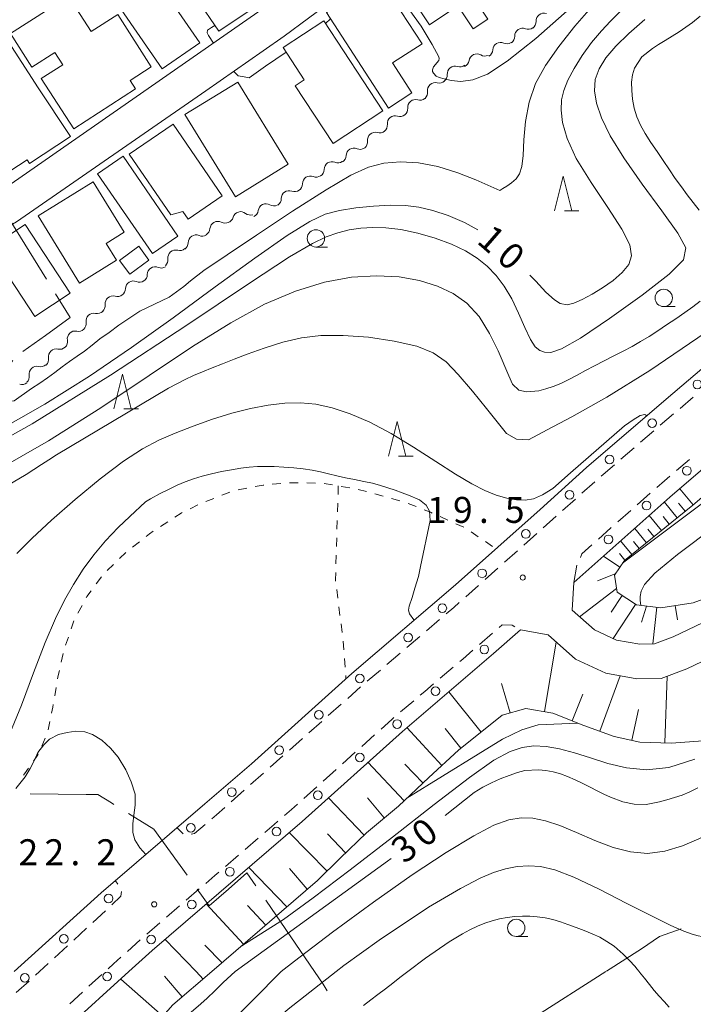
# Model space of a CAD drawing. Units: millimetres. Extents: x -74000 to -71999, y 37500 to 39000.
# Drawn here: x -72215 to -72117, y 38343 to 38485 of the extents above; entities that cross this region are included whole.
import ezdxf

# ---------------------------------------------------------------- set-up
doc = ezdxf.new("R2010")
doc.units = ezdxf.units.MM
for name, color, linetype, lineweight in [('110600_大字・町・丁目界', 7, 'Continuous', 20), ('210100_道路縁（街区線）', 7, 'Continuous', 15), ('221300_歩道', 7, 'Continuous', 9), ('223800_並木', 7, 'Continuous', 9), ('300100_普通建物', 7, 'Continuous', 15), ('510200_一条河川、細流', 7, 'Continuous', 15), ('610111_人工斜面(上)', 7, 'Continuous', 9), ('610199_人工斜面(中)', 7, 'Continuous', 9), ('630100_植生界', 7, 'Continuous', 9), ('633100_広葉樹林', 7, 'Continuous', 9), ('633200_針葉樹林', 7, 'Continuous', 9), ('710100_等高線（計曲線）', 7, 'Continuous', 20), ('710107_等高線（計曲線）（注記）', 7, 'Continuous', 0), ('710200_等高線（主曲線）', 7, 'Continuous', 9), ('731200_図化機測定による標高点', 7, 'Continuous', 20), ('731207_図化機測定による標高点（注記）', 7, 'Continuous', 20)]:
    doc.layers.add(name, color=color, linetype=linetype, lineweight=lineweight)
doc.styles.add('Style-WORKING', font='txt')

msp = doc.modelspace()

# ---------------------------------------------------------------- linework, layer by layer
at = {"layer": '110600_大字・町・丁目界'}
msp.add_line((-72129.87, 38347.6), (-72140.414, 38340.886), dxfattribs=at)
at = {"layer": '110600_大字・町・丁目界', "flags": 128}
for points in [[(-72210.73, 38447.644), (-72216.37, 38456.73), (-72217.322, 38458.264)], [(-72214.133, 38437.158), (-72210.88, 38439.49), (-72207.27, 38442.07), (-72209.411, 38445.52)], [(-72200.968, 38371.742), (-72201.32, 38371.96), (-72203.29, 38373.18), (-72204.98, 38373.2), (-72213.058, 38373.294)], [(-72190.385, 38361.513), (-72195.19, 38368.16), (-72198.843, 38370.425)], [(-72180.44, 38359.98), (-72181.73, 38361.86), (-72184.42, 38359.5), (-72187.18, 38357.08), (-72188.92, 38359.487)], [(-72171.97, 38347.6), (-72178.93, 38357.78), (-72179.025, 38357.919)], [(-72118.956, 38353.776), (-72122.08, 38352.68), (-72124.68, 38350.9), (-72129.776, 38347.66)], [(-72170.16, 38344.825), (-72170.72, 38345.78), (-72171.97, 38347.6)]]:
    msp.add_lwpolyline(points, dxfattribs=at)
at = {"layer": '210100_道路縁（街区線）', "flags": 128}
for points in [[(-72215.38, 38347.6), (-72202.79, 38358.97), (-72187.84, 38371.82), (-72181.08, 38377.63), (-72166.58, 38390.65), (-72151.57, 38403.49), (-72139.36, 38414.34), (-72132.63, 38420.41), (-72121.14, 38430.3), (-72114.7, 38435.8), (-72105.26, 38443.39), (-72097.76, 38449.27), (-72087.67, 38456.53), (-72076.58, 38464.13), (-72066.1, 38470.17), (-72053.25, 38477.27), (-72040.94, 38483.5), (-72057.33, 38520.24), (-72047.31, 38525.13), (-72030.67, 38532.91), (-72016.76, 38539.76), (-72000.43, 38549.57), (-72000, 38549.85)], [(-72280.93, 38422.64), (-72246.48, 38443.35), (-72216.91, 38460.64), (-72180.15, 38486.21), (-72151.74, 38507.24), (-72165.25, 38526.6), (-72179.07, 38519.17), (-72189.23, 38512.94), (-72193.98, 38510.07), (-72204.59, 38502.67), (-72217.82, 38493.44)], [(-72162.3, 38493.17), (-72176.34, 38482.75), (-72179.38, 38480.63), (-72187.7, 38474.85), (-72215.03, 38455.93), (-72227.09, 38448.93), (-72249.1, 38435.94), (-72259.98, 38429.4), (-72271.63, 38422.4), (-72279.81, 38417.48)], [(-72046.59, 38468.2), (-72048.06, 38467.46), (-72060.64, 38460.5), (-72070.66, 38454.73), (-72081.29, 38447.45), (-72091.1, 38440.4), (-72098.36, 38434.7), (-72107.62, 38427.25), (-72120.59, 38416.13), (-72134.48, 38403.83), (-72134.72, 38399.83)], [(-72134.72, 38399.83), (-72131.48, 38396.97), (-72128.31, 38395.5), (-72124.96, 38394.88), (-72122.8, 38394.93), (-72120.11, 38395.94), (-72090.05, 38410.3), (-72087.94, 38411.37), (-72085.56, 38412.59), (-72085.56, 38412.59), (-72081.34, 38414.74), (-72078.13, 38416.38), (-72072.46, 38419.66), (-72067.57, 38422.72), (-72061.86, 38426.75), (-72058.04, 38429.78), (-72050.35, 38436.38), (-72046.44, 38440.09), (-72039.84, 38446.14), (-72034.01, 38451.49), (-72030.07, 38455.15), (-72029.24, 38455.7)], [(-72198.81, 38347.6), (-72195.45, 38350.64), (-72173.76, 38369.29), (-72159.27, 38382.29), (-72146.08, 38393.55), (-72142.19, 38396.97), (-72138.21, 38396.24), (-72134.25, 38392.73), (-72129.84, 38390.7), (-72125.36, 38389.87), (-72121.85, 38389.95), (-72118.16, 38391.33), (-72087.73, 38405.86), (-72080.28, 38410.34), (-72077.76, 38411.86)], [(-72247.74, 38299.35), (-72232.93, 38311.06), (-72224.26, 38318.85), (-72207.92, 38339.33), (-72198.81, 38347.6)]]:
    msp.add_lwpolyline(points, dxfattribs=at)
at = {"layer": '221300_歩道'}
for p, q in [((-72117.236, 38430.591), (-72119.133, 38428.963)), ((-72120.082, 38428.149), (-72121.979, 38426.521)), ((-72122.927, 38425.706), (-72124.825, 38424.078)), ((-72125.773, 38423.264), (-72127.67, 38421.636)), ((-72119.66, 38419.967), (-72117.763, 38421.595)), ((-72131.445, 38418.357), (-72133.312, 38416.695)), ((-72134.246, 38415.864), (-72136.113, 38414.201)), ((-72125.321, 38415.047), (-72123.438, 38416.692)), ((-72128.144, 38412.579), (-72126.262, 38414.224)), ((-72137.047, 38413.37), (-72138.914, 38411.708)), ((-72139.847, 38410.877), (-72141.715, 38409.214)), ((-72142.648, 38408.383), (-72144.516, 38406.721)), ((-72145.449, 38405.89), (-72147.316, 38404.227)), ((-72134.48, 38403.83), (-72134.044, 38406.292)), ((-72148.25, 38403.396), (-72150.117, 38401.734)), ((-72153.89, 38398.452), (-72155.792, 38396.83)), ((-72156.743, 38396.019), (-72158.646, 38394.397)), ((-72148.126, 38394.848), (-72146.236, 38396.484)), ((-72159.597, 38393.586), (-72161.499, 38391.964)), ((-72153.819, 38389.964), (-72151.916, 38391.586)), ((-72162.45, 38391.153), (-72164.353, 38389.531)), ((-72165.3, 38388.716), (-72167.171, 38387.058)), ((-72168.107, 38386.229), (-72169.978, 38384.571)), ((-72159.529, 38385.103), (-72157.625, 38386.723)), ((-72170.914, 38383.742), (-72172.785, 38382.084)), ((-72165.139, 38380.125), (-72163.279, 38381.795)), ((-72173.72, 38381.255), (-72175.592, 38379.597)), ((-72176.527, 38378.768), (-72178.398, 38377.111)), ((-72167.929, 38377.62), (-72166.069, 38379.29)), ((-72179.334, 38376.282), (-72181.205, 38374.624)), ((-72170.72, 38375.115), (-72168.859, 38376.785)), ((-72182.141, 38373.795), (-72184.012, 38372.137)), ((-72173.51, 38372.609), (-72171.65, 38374.279)), ((-72190.966, 38367.491), (-72191.83, 38368.39)), ((-72182.007, 38365.237), (-72180.111, 38366.866)), ((-72184.852, 38362.793), (-72182.955, 38364.422)), ((-72200.419, 38360.247), (-72200.76, 38360.72)), ((-72204.023, 38354.698), (-72202.186, 38356.394)), ((-72193.379, 38355.456), (-72191.483, 38357.085)), ((-72196.223, 38353.012), (-72194.327, 38354.641)), ((-72206.778, 38352.154), (-72204.942, 38353.85)), ((-72199.022, 38350.516), (-72197.167, 38352.192)), ((-72209.533, 38349.61), (-72207.697, 38351.306)), ((-72215.085, 38344.567), (-72213.225, 38346.238)), ((-72204.58, 38345.48), (-72202.731, 38347.162)), ((-72207.353, 38342.955), (-72205.504, 38344.638))]:
    msp.add_line(p, q, dxfattribs=at)
at = {"layer": '221300_歩道', "flags": 128}
for points in [[(-72128.619, 38420.822), (-72130.24, 38419.43), (-72130.511, 38419.188)], [(-72122.497, 38417.515), (-72121.37, 38418.5), (-72120.609, 38419.153)], [(-72130.941, 38410.081), (-72129.15, 38411.7), (-72129.085, 38411.756)], [(-72133.542, 38407.434), (-72133.31, 38407.94), (-72131.868, 38409.243)], [(-72151.051, 38400.903), (-72151.84, 38400.2), (-72152.938, 38399.263)], [(-72145.291, 38397.302), (-72144.82, 38397.71), (-72143.42, 38397.62), (-72143.001, 38397.399)], [(-72150.964, 38392.397), (-72150.55, 38392.75), (-72149.072, 38394.03)], [(-72156.673, 38387.533), (-72156.03, 38388.08), (-72154.77, 38389.154)], [(-72162.349, 38382.63), (-72160.79, 38384.03), (-72160.481, 38384.293)], [(-72176.319, 38370.126), (-72175.28, 38371.02), (-72174.44, 38371.774)], [(-72184.947, 38371.308), (-72186.13, 38370.26), (-72186.828, 38369.661)], [(-72187.777, 38368.847), (-72189.3, 38367.54), (-72189.789, 38367.476)], [(-72179.163, 38367.681), (-72177.79, 38368.86), (-72177.267, 38369.31)], [(-72187.694, 38360.348), (-72186.38, 38361.48), (-72185.8, 38361.979)], [(-72201.268, 38357.242), (-72199.98, 38358.5), (-72199.869, 38359.19)], [(-72190.535, 38357.9), (-72190.5, 38357.93), (-72188.641, 38359.532)], [(-72212.296, 38347.074), (-72211.71, 38347.6), (-72210.452, 38348.762)], [(-72201.805, 38348.002), (-72201.02, 38348.71), (-72199.949, 38349.678)]]:
    msp.add_lwpolyline(points, dxfattribs=at)
at = {"layer": '223800_並木'}
for centre in [(-72116.63, 38432.43), (-72123.17, 38426.82), (-72129.31, 38421.58), (-72118.13, 38419.96), (-72135.09, 38416.48), (-72123.96, 38414.91), (-72141.42, 38410.82), (-72129.49, 38410.04), (-72147.75, 38405.13), (-72153.49, 38400.1), (-72158.45, 38395.87), (-72147.42, 38394.15), (-72165.43, 38389.95), (-72154.47, 38388.1), (-72171.35, 38384.69), (-72160.03, 38383.36), (-72177.06, 38379.59), (-72165.42, 38378.53), (-72183.94, 38373.54), (-72171.49, 38373.07), (-72189.85, 38368.38), (-72177.46, 38367.82), (-72184.19, 38362.03), (-72201.73, 38358.17), (-72189.72, 38357.28), (-72208.22, 38352.34), (-72195.58, 38352.25), (-72213.84, 38346.71), (-72201.95, 38346.9)]:
    msp.add_circle(centre, 0.625, dxfattribs=at)
at = {"layer": '300100_普通建物', "flags": 128}
for points in [[(-72180.82, 38486.79), (-72185.81, 38483.46), (-72189.01, 38488.24), (-72186.79, 38489.72), (-72187.61, 38490.94), (-72191.56, 38488.3), (-72196.67, 38495.96), (-72189.93, 38500.45), (-72180.82, 38486.79)], [(-72156.6, 38495.17), (-72153.83, 38497.01), (-72154.55, 38498.09), (-72151.81, 38499.91), (-72144.29, 38488.6), (-72147.7, 38486.34), (-72146.92, 38485.17), (-72149.02, 38483.77), (-72156.6, 38495.17)], [(-72203.17, 38491.32), (-72197.73, 38495.08), (-72188.54, 38481.78), (-72193.98, 38478.02), (-72203.17, 38491.32)], [(-72160.72, 38492.43), (-72156.6, 38495.17), (-72151.23, 38487.1), (-72155.35, 38484.36), (-72160.72, 38492.43)], [(-72211.46, 38476.63), (-72208.37, 38478.61), (-72209.51, 38480.39), (-72212.81, 38478.26), (-72215.93, 38483.11), (-72207.54, 38488.51), (-72204.25, 38483.38), (-72200.42, 38485.85), (-72195.57, 38478.31), (-72198.63, 38476.34), (-72197.83, 38475.1), (-72206.77, 38469.35), (-72211.46, 38476.63)], [(-72170.23, 38486.15), (-72165.59, 38489.16), (-72164.46, 38487.43), (-72161.45, 38489.39), (-72156.41, 38481.63), (-72160.68, 38478.86), (-72157.88, 38474.55), (-72161.26, 38472.35), (-72170.23, 38486.15)], [(-72174.77, 38475.56), (-72173.45, 38476.42), (-72176.5, 38481.08), (-72170.61, 38484.94), (-72162.08, 38471.94), (-72169.29, 38467.21), (-72174.77, 38475.56)], [(-72225.73, 38475.65), (-72216.19, 38481.89), (-72212.35, 38475.92), (-72212.01, 38475.39), (-72207.25, 38468.21), (-72213.18, 38464.33), (-72213.53, 38464.87), (-72217.14, 38462.52), (-72225.73, 38475.65)], [(-72190.71, 38471.39), (-72183.06, 38476.09), (-72175.76, 38464.22), (-72183.41, 38459.52), (-72190.71, 38471.39)], [(-72198.74, 38465.69), (-72192.4, 38470.01), (-72185.33, 38459.64), (-72190.24, 38456.29), (-72191, 38457.41), (-72192.76, 38456.9), (-72198.74, 38465.69)], [(-72203.33, 38462.85), (-72199.64, 38465.38), (-72191.72, 38453.85), (-72195.41, 38451.31), (-72203.33, 38462.85)], [(-72211.93, 38456.78), (-72203.98, 38461.7), (-72199.47, 38454.41), (-72202.09, 38452.79), (-72200.59, 38450.37), (-72205.92, 38447.07), (-72211.93, 38456.78)], [(-72218.95, 38452.16), (-72213.82, 38455.53), (-72207.3, 38445.58), (-72212.42, 38442.21), (-72218.95, 38452.16)], [(-72197.37, 38452.37), (-72195.9, 38450.38), (-72198.67, 38448.33), (-72200.14, 38450.31), (-72197.37, 38452.37)]]:
    msp.add_lwpolyline(points, dxfattribs=at)
at = {"layer": '510200_一条河川、細流'}
for centre, start, end in [((-72138.816406, 38484.921825), 70.712545, 182.951762), ((-72141.896436, 38482.73957), 68.396992, 180.636209), ((-72145.082507, 38480.704553), 65.527021, 177.766238), ((-72148.516986, 38479.037113), 59.179032, 171.418249), ((-72151.65481, 38477.258535), 71.879124, 184.118341), ((-72154.508135, 38474.89305), 75.667576, 187.906793), ((-72157.378085, 38472.440051), 73.281052, 185.520269), ((-72160.309882, 38470.08691), 72.423556, 184.662772), ((-72163.18899, 38467.708314), 73.808259, 186.047475), ((-72166.282433, 38465.442021), 65.869925, 178.109142), ((-72169.449889, 38463.463236), 67.256636, 179.495852), ((-72172.57425, 38461.402025), 67.890187, 180.129403), ((-72175.655741, 38459.287288), 69.025937, 181.265154), ((-72178.988987, 38457.380927), 59.75145, 171.990667), ((-72182.638222, 38456.249688), 51.508411, 163.747628), ((-72185.954647, 38454.845607), 63.267598, 175.506815), ((-72189.096108, 38452.8878), 67.454827, 179.694044), ((-72192.036134, 38450.702085), 75.210866, 187.450083), ((-72195.007456, 38448.280373), 66.958239, 179.197456), ((-72198.158025, 38446.239649), 66.615618, 178.854835), ((-72201.1123, 38444.072475), 73.782992, 186.022209), ((-72203.87148, 38441.585224), 76.881145, 189.120362), ((-72206.57815, 38439.003291), 77.725391, 189.964608), ((-72209.300902, 38436.418336), 77.325773, 189.56499), ((-72212.096157, 38433.904735), 76.474421, 188.713638)]:
    msp.add_arc(centre, 1.129844, start, end, dxfattribs=at)
at = {"layer": '510200_一条河川、細流', "extrusion": (0, 0, -1)}
for centre, start, end in [((72141.06424, 38484.83842), 235.483399, 291.65376), ((72141.071172, 38484.80456), 176.997485, 233.167847), ((72144.154098, 38482.713501), 179.313038, 235.483399), ((72144.146267, 38482.759102), 238.35337, 294.523731), ((72147.359321, 38480.975549), 244.701359, 300.87172), ((72147.338643, 38480.791556), 182.183009, 238.35337), ((72150.95163, 38479.404054), 232.001268, 288.171629), ((72150.749669, 38479.373037), 188.530998, 244.701359), ((72153.906721, 38477.095389), 175.830906, 232.001268), ((72153.948251, 38477.080342), 228.212816, 284.383177), ((72156.744345, 38474.581471), 172.042454, 228.212816), ((72156.727607, 38474.602133), 230.599339, 286.7697), ((72159.62712, 38472.239015), 231.456836, 287.627197), ((72159.62533, 38472.22186), 174.428978, 230.599339), ((72162.560141, 38469.902374), 175.286475, 231.456836), ((72162.558433, 38469.876289), 230.072133, 286.242494), ((72165.434132, 38467.469454), 173.901772, 230.072133), ((72168.539049, 38465.51552), 181.840105, 238.010466), ((72165.358505, 38467.502137), 238.010466, 294.180827), ((72168.576088, 38465.545108), 236.623756, 292.794117), ((72171.723522, 38463.493431), 235.990205, 292.160566), ((72171.707623, 38463.482103), 180.453395, 236.623756), ((72174.832054, 38461.395926), 179.819844, 235.990205), ((72174.846635, 38461.395146), 234.854455, 291.024816), ((72177.850746, 38459.330831), 244.128942, 300.299303), ((72177.912981, 38459.236438), 178.684093, 234.854455), ((72181.232178, 38458.016255), 252.371981, 308.542342), ((72181.224915, 38457.694528), 187.958581, 244.128942), ((72184.938136, 38456.861648), 240.612794, 296.783155), ((72184.806089, 38456.88062), 196.20162, 252.371981), ((72188.229514, 38454.972681), 236.425565, 292.595926), ((72188.205599, 38455.021489), 184.442432, 240.612794), ((72191.353894, 38452.898857), 180.255203, 236.425565), ((72191.458833, 38452.884845), 228.669526, 284.839887), ((72194.274757, 38450.40834), 172.499165, 228.669526), ((72197.265061, 38448.310999), 180.751791, 236.922153), ((72194.122824, 38450.357666), 236.922153, 293.092514), ((72197.260987, 38448.311615), 237.264774, 293.435135), ((72200.415406, 38446.283774), 181.094413, 237.264774), ((72200.480787, 38446.240172), 230.0974, 286.267761), ((72203.358047, 38443.783883), 226.999246, 283.169607), ((72203.357547, 38443.834605), 173.927039, 230.0974), ((72206.10059, 38441.226353), 170.828885, 226.999246), ((72206.097169, 38441.209277), 226.155, 282.325361), ((72208.80173, 38438.611615), 169.984639, 226.155), ((72208.804546, 38438.620914), 226.554619, 282.72498), ((72211.52716, 38436.042178), 170.384258, 226.554619), ((72211.56713, 38436.099695), 227.405971, 283.576332), ((72214.327759, 38433.561698), 171.235609, 227.405971), ((72214.218904, 38433.527536), 233.047603, 289.217964)]:
    msp.add_arc(centre, 1.127969, start, end, dxfattribs=at)
at = {"layer": '610111_人工斜面(上)', "flags": 128}
for points in [[(-72088.63, 38413.04), (-72091.95, 38411.6), (-72109.04, 38403.84), (-72117.25, 38400.88), (-72121.93, 38400.17), (-72125.44, 38400.56), (-72128.23, 38402.39), (-72128.6, 38404.89), (-72127.16, 38407), (-72117.3, 38414.98), (-72100.38, 38429.36), (-72088.63, 38439.61), (-72084.43, 38442.7), (-72071.52, 38451.56), (-72063.53, 38456.24), (-72053.31, 38462.54), (-72045.92, 38466.86), (-72046.59, 38468.2)], [(-72115.84, 38380.92), (-72120.38, 38380.61), (-72124.96, 38380.76), (-72128.65, 38381.55), (-72133.05, 38383.16), (-72137.51, 38384.95), (-72141.42, 38385.61), (-72144.83, 38384.64), (-72151.17, 38379.58), (-72155.45, 38375.66), (-72159.84, 38371.52), (-72164.44, 38367.65), (-72168.28, 38363.97), (-72171.56, 38360.74), (-72186.8, 38347.6)], [(-72186.8, 38347.6), (-72192.44, 38342.81), (-72202.98, 38330.84), (-72209.69, 38319.72), (-72217.31, 38310.39), (-72225.93, 38301.61), (-72232.81, 38296.55), (-72235.16, 38294.12), (-72237.28, 38289.63), (-72238.7, 38285.48), (-72239.03, 38279.5), (-72238.9, 38272.67), (-72238.09, 38265.52), (-72236.63, 38255.55), (-72235.93, 38248.32), (-72235.03, 38241.47), (-72233.8, 38231.99), (-72233.02, 38222.94), (-72233.54, 38211.13), (-72235.37, 38201.12)]]:
    msp.add_lwpolyline(points, dxfattribs=at)
at = {"layer": '610199_人工斜面(中)', "flags": 128}
for points in [[(-72117.22, 38415.05), (-72119.18, 38417.35)], [(-72119.56, 38413.15), (-72121.4, 38415.42)], [(-72118.39, 38414.1), (-72119.33, 38415.26)], [(-72121.83, 38411.31), (-72123.58, 38413.48)], [(-72120.7, 38412.23), (-72121.59, 38413.34)], [(-72124, 38409.56), (-72125.67, 38411.63)], [(-72122.91, 38410.44), (-72123.77, 38411.5)], [(-72126.12, 38407.84), (-72127.72, 38409.82)], [(-72125.03, 38408.72), (-72125.85, 38409.73)], [(-72127.84, 38406), (-72130.2, 38407.62)], [(-72127.11, 38407.04), (-72127.89, 38408.01)], [(-72128.5, 38405.04), (-72131.08, 38404.04)], [(-72128.31, 38402.93), (-72133.64, 38398.87)], [(-72127.51, 38401.92), (-72129.08, 38399.54)], [(-72125.57, 38400.65), (-72128.79, 38395.72)], [(-72123.99, 38400.4), (-72124.71, 38398.07)], [(-72122.48, 38400.23), (-72123.07, 38394.93)], [(-72119.84, 38400.49), (-72119.52, 38398.43)], [(-72138.74, 38385.16), (-72137.03, 38395.2)], [(-72130.72, 38382.31), (-72127.79, 38390.32)], [(-72121.31, 38380.64), (-72120.99, 38390.27)], [(-72143.7, 38384.96), (-72144.92, 38389.22)], [(-72147.89, 38382.19), (-72152.55, 38388.03)], [(-72134.71, 38383.82), (-72133.16, 38387.67)], [(-72126.1, 38381.01), (-72125.15, 38385.45)], [(-72153.58, 38377.37), (-72158.6, 38382.87)], [(-72150.81, 38379.86), (-72153.1, 38382.73)], [(-72159.03, 38372.29), (-72164.25, 38377.83)], [(-72156.32, 38374.85), (-72158.9, 38377.58)], [(-72164.78, 38367.32), (-72169.95, 38372.71)], [(-72161.89, 38369.79), (-72164.33, 38372.68)], [(-72170.15, 38362.13), (-72175.62, 38367.69)], [(-72167.48, 38364.74), (-72170.1, 38367.48)], [(-72175.96, 38356.94), (-72181.48, 38362.66)], [(-72173.02, 38359.5), (-72175.58, 38362.51)], [(-72182.23, 38351.54), (-72187.62, 38357.37)], [(-72179.02, 38354.31), (-72181.65, 38357.15)], [(-72189.1, 38347.6), (-72193.57, 38352.26)], [(-72185.34, 38348.86), (-72187.82, 38351.4)], [(-72188.07, 38346.52), (-72189.1, 38347.6)], [(-72193.9, 38341.15), (-72199.99, 38346.52)], [(-72191.09, 38343.95), (-72193.65, 38346.95)]]:
    msp.add_lwpolyline(points, dxfattribs=at)
at = {"layer": '630100_植生界'}
for p, q in [((-72181.771, 38417.431), (-72182.999, 38417.198)), ((-72176.823, 38418.108), (-72178.068, 38417.998)), ((-72174.328, 38418.196), (-72175.578, 38418.209)), ((-72171.828, 38418.17), (-72173.078, 38418.183)), ((-72169.349, 38417.899), (-72170.582, 38418.104)), ((-72168.53, 38417.76), (-72168.568, 38416.511)), ((-72166.883, 38417.49), (-72168.116, 38417.695)), ((-72164.447, 38416.931), (-72165.662, 38417.224)), ((-72186.53, 38415.957), (-72187.697, 38415.511)), ((-72184.195, 38416.851), (-72185.362, 38416.404)), ((-72162.029, 38416.298), (-72163.233, 38416.636)), ((-72159.622, 38415.624), (-72160.825, 38415.961)), ((-72188.843, 38415.014), (-72189.965, 38414.464)), ((-72168.606, 38415.261), (-72168.643, 38414.012)), ((-72157.272, 38414.778), (-72158.434, 38415.24)), ((-72168.681, 38412.762), (-72168.719, 38411.513)), ((-72152.677, 38412.811), (-72153.816, 38413.326)), ((-72193.192, 38412.566), (-72194.238, 38411.883)), ((-72150.399, 38411.782), (-72151.538, 38412.296)), ((-72168.757, 38410.263), (-72168.794, 38409.014)), ((-72148.312, 38410.409), (-72149.348, 38411.108)), ((-72197.283, 38409.699), (-72198.265, 38408.927)), ((-72146.24, 38409.01), (-72147.276, 38409.709)), ((-72199.247, 38408.153), (-72200.149, 38407.288)), ((-72168.832, 38407.765), (-72168.87, 38406.515)), ((-72201.051, 38406.423), (-72201.953, 38405.557)), ((-72202.778, 38404.624), (-72203.516, 38403.616)), ((-72168.76, 38402.778), (-72168.603, 38401.537)), ((-72205.579, 38400.492), (-72206.188, 38399.4)), ((-72168.447, 38400.297), (-72168.29, 38399.057)), ((-72206.76, 38398.292), (-72207.157, 38397.107)), ((-72168.133, 38397.817), (-72167.976, 38396.577)), ((-72207.555, 38395.922), (-72207.953, 38394.737)), ((-72167.824, 38395.336), (-72167.731, 38394.09)), ((-72208.309, 38393.54), (-72208.581, 38392.32)), ((-72167.639, 38392.843), (-72167.546, 38391.597)), ((-72167.453, 38390.35), (-72167.42, 38389.9)), ((-72209.317, 38388.644), (-72209.531, 38387.413)), ((-72210.24, 38383.731), (-72210.493, 38382.507)), ((-72210.892, 38381.329), (-72211.396, 38380.186))]:
    msp.add_line(p, q, dxfattribs=at)
at = {"layer": '630100_植生界', "flags": 128}
for points in [[(-72179.313, 38417.888), (-72179.4, 38417.88), (-72180.543, 38417.664)], [(-72154.955, 38413.84), (-72155.22, 38413.96), (-72156.111, 38414.315)], [(-72191.088, 38413.915), (-72191.24, 38413.84), (-72192.145, 38413.249)], [(-72195.285, 38411.199), (-72195.82, 38410.85), (-72196.3, 38410.472)], [(-72168.908, 38405.266), (-72168.94, 38404.2), (-72168.917, 38404.018)], [(-72204.255, 38402.607), (-72204.86, 38401.78), (-72204.97, 38401.583)], [(-72208.853, 38391.1), (-72209.02, 38390.35), (-72209.103, 38389.876)], [(-72209.745, 38386.181), (-72209.81, 38385.81), (-72209.987, 38384.955)], [(-72211.901, 38379.042), (-72211.95, 38378.93), (-72212.599, 38378.008)], [(-72213.319, 38376.986), (-72213.9, 38376.16), (-72214.052, 38375.974)]]:
    msp.add_lwpolyline(points, dxfattribs=at)
at = {"layer": '633100_広葉樹林'}
for p, q in [((-72171.77, 38452.27), (-72170.103, 38452.27)), ((-72121.49, 38443.66), (-72119.823, 38443.66)), ((-72142.8, 38352.67), (-72141.133, 38352.67))]:
    msp.add_line(p, q, dxfattribs=at)
for centre in [(-72171.77, 38453.52), (-72121.49, 38444.91), (-72142.8, 38353.92)]:
    msp.add_circle(centre, 1.249875, dxfattribs=at)
at = {"layer": '633200_針葉樹林'}
for p, q in [((-72135.822, 38457.52), (-72133.738, 38457.52)), ((-72199.512, 38428.91), (-72197.428, 38428.91)), ((-72159.812, 38422.08), (-72157.728, 38422.08))]:
    msp.add_line(p, q, dxfattribs=at)
at = {"layer": '633200_針葉樹林', "flags": 128}
for points in [[(-72137.28, 38457.52), (-72136.03, 38462.52), (-72134.78, 38457.52)], [(-72200.97, 38428.91), (-72199.72, 38433.91), (-72198.47, 38428.91)], [(-72161.27, 38422.08), (-72160.02, 38427.08), (-72158.77, 38422.08)]]:
    msp.add_lwpolyline(points, dxfattribs=at)
at = {"layer": '710100_等高線（計曲線）', "flags": 128}
for points in [[(-72140.84, 38448.22), (-72139.99, 38447.32), (-72138.51, 38445.77), (-72137.29, 38444.63), (-72136.48, 38444.12), (-72135.47, 38443.91), (-72134.5, 38444.16), (-72133.27, 38444.69), (-72131.85, 38445.44), (-72130.32, 38446.36), (-72128.82, 38447.43), (-72127.51, 38448.57), (-72126.55, 38449.76), (-72126.13, 38451), (-72126.41, 38452.59), (-72127.55, 38454.85), (-72129.59, 38458), (-72132, 38461.61), (-72134.13, 38465.08), (-72135.46, 38467.96), (-72136.1, 38470.25), (-72136.29, 38472.06), (-72136.25, 38473.55), (-72135.95, 38474.9), (-72135.37, 38476.35), (-72134.45, 38478.07), (-72133.27, 38479.94), (-72131.92, 38481.8), (-72130.5, 38483.48), (-72129.2, 38484.88), (-72127.44, 38486.63)], [(-72217.93, 38425.61), (-72210.93, 38429.58), (-72204.48, 38433.61), (-72198.42, 38437.75), (-72192.42, 38442.05), (-72186.31, 38446.5), (-72180.58, 38450.64), (-72175.9, 38453.93), (-72172.67, 38455.96), (-72170.41, 38457.02), (-72168.38, 38457.56), (-72166.01, 38457.93), (-72163.44, 38458.18), (-72160.98, 38458.3), (-72158.84, 38458.26), (-72156.88, 38458.02), (-72154.87, 38457.56), (-72152.65, 38456.84), (-72150.29, 38455.83), (-72148.35, 38454.74)], [(-72084.87, 38442.38), (-72085, 38441.71), (-72085.17, 38440.85), (-72085.42, 38439.76), (-72085.73, 38438.66), (-72086.24, 38437.62), (-72087.56, 38436.21), (-72090.48, 38433.85), (-72095.46, 38430.16), (-72101.85, 38425.54), (-72108.69, 38420.58), (-72115.11, 38415.86), (-72120.53, 38411.8), (-72127.45, 38406.58)], [(-72196.41, 38415.44), (-72195.69, 38415.87), (-72194.29, 38416.64), (-72193, 38417.31), (-72191.8, 38417.88), (-72190.65, 38418.35), (-72189.47, 38418.78), (-72188.23, 38419.15), (-72186.87, 38419.5), (-72185.4, 38419.82), (-72183.97, 38420.08), (-72182.63, 38420.31), (-72181.4, 38420.47), (-72180.23, 38420.55), (-72179.04, 38420.58), (-72177.79, 38420.56), (-72176.41, 38420.48), (-72174.98, 38420.36), (-72173.59, 38420.21), (-72172.31, 38420.03), (-72171.1, 38419.79), (-72169.94, 38419.51), (-72168.75, 38419.21), (-72167.51, 38418.94), (-72166.19, 38418.68), (-72164.86, 38418.42), (-72163.59, 38418.14), (-72162.43, 38417.83), (-72161.36, 38417.49), (-72160.32, 38417.14), (-72159.3, 38416.78), (-72158.36, 38416.42), (-72156.79, 38415.75), (-72155.85, 38414.98), (-72155.36, 38414.1), (-72155.25, 38412.76), (-72156.63, 38406.13), (-72156.92, 38404.69), (-72157.47, 38403.01), (-72157.85, 38401.62), (-72158.28, 38400.37), (-72158.4, 38399.79), (-72158.22, 38399.29), (-72157.61, 38398.43), (-72157.53, 38398.4)], [(-72216, 38381.98), (-72214.35, 38386.09), (-72212.58, 38390.77), (-72210.89, 38395.16), (-72209.43, 38398.61), (-72208.12, 38401.27), (-72206.81, 38403.54), (-72205.4, 38405.71), (-72203.85, 38407.82), (-72202.16, 38409.85), (-72200.36, 38411.74), (-72198.69, 38413.36), (-72196.41, 38415.44)], [(-72153.09, 38370.15), (-72148.9, 38373.48), (-72147.64, 38374.22), (-72146.37, 38374.88), (-72145.11, 38375.44), (-72143.83, 38375.95), (-72142.62, 38376.38), (-72141.56, 38376.64), (-72139.59, 38376.73), (-72138.52, 38376.64), (-72137.45, 38376.45), (-72136.43, 38376.18), (-72135.38, 38375.8), (-72134.28, 38375.31), (-72133.16, 38374.78), (-72132.1, 38374.24), (-72131.11, 38373.72), (-72130.15, 38373.25), (-72129.18, 38372.79), (-72127.39, 38372.1), (-72125.78, 38371.77), (-72124.04, 38371.73), (-72122.08, 38372.14), (-72121.04, 38372.41), (-72119.94, 38372.73), (-72118.83, 38373.1), (-72117.72, 38373.58), (-72116.58, 38374.14)], [(-72161.4, 38363.53), (-72183.44, 38347.6)], [(-72161.4, 38363.53), (-72160.89, 38363.94)], [(-72183.44, 38347.6), (-72184.01, 38347.09), (-72185.17, 38346.01), (-72186.31, 38344.88), (-72187.52, 38343.71), (-72188.78, 38342.61), (-72190.09, 38341.5), (-72191.36, 38340.41), (-72192.63, 38339.28), (-72193.84, 38338.03), (-72194.99, 38336.8), (-72196.15, 38335.54), (-72197.34, 38334.25), (-72198.59, 38333), (-72199.86, 38331.78), (-72201.04, 38330.62), (-72202.26, 38329.47), (-72203.43, 38328.22), (-72204.57, 38326.89), (-72205.67, 38325.54), (-72206.78, 38324.2), (-72207.38, 38323.53)]]:
    msp.add_lwpolyline(points, dxfattribs=at)
at = {"layer": '710200_等高線（主曲線）', "flags": 128}
for points in [[(-72165.16, 38488.51), (-72163.72, 38489.56), (-72162.72, 38490.3), (-72161.74, 38490.64), (-72161.36, 38490.68), (-72160.82, 38490.38), (-72159.84, 38488.75), (-72156.57, 38484.15), (-72154.94, 38481.53), (-72153.99, 38479.75), (-72153.94, 38479.49), (-72153.99, 38479.22), (-72154.75, 38478.31), (-72154.89, 38477.87), (-72154.89, 38477.64), (-72154.75, 38477.36), (-72154.39, 38476.97), (-72153.96, 38476.75)], [(-72145.18, 38460.45), (-72144.74, 38460.7), (-72144.18, 38461.04), (-72143.49, 38461.52), (-72142.83, 38462.12), (-72142.35, 38462.85), (-72142.02, 38463.9), (-72141.83, 38465.49), (-72141.7, 38467.73), (-72141.47, 38470.41), (-72140.96, 38473.21), (-72140.01, 38475.88), (-72138.58, 38478.51), (-72136.67, 38481.25), (-72134.33, 38484.16), (-72131.98, 38486.88), (-72128.64, 38490.6)], [(-72153.96, 38476.75), (-72153.21, 38476.55), (-72152.22, 38476.33), (-72150.82, 38476.2), (-72149.07, 38476.42), (-72146.98, 38477.25), (-72144.11, 38479.1), (-72139.96, 38482.41), (-72134.25, 38487.43)], [(-72116.35, 38457.57), (-72117.21, 38458.68), (-72118.08, 38459.8), (-72118.94, 38460.94), (-72119.82, 38462.15), (-72120.67, 38463.43), (-72121.55, 38464.77), (-72122.46, 38466.07), (-72123.35, 38467.37), (-72124.17, 38468.65), (-72124.84, 38469.88), (-72125.37, 38471.09), (-72125.74, 38472.33), (-72126, 38473.61), (-72126.12, 38474.89), (-72126.14, 38476.08), (-72125.98, 38477.13), (-72125.69, 38478.1), (-72124.65, 38479.72), (-72123.12, 38480.97), (-72122.24, 38481.53), (-72121.27, 38482.11), (-72120.26, 38482.74), (-72119.28, 38483.37), (-72118.3, 38484.02), (-72117.33, 38484.7), (-72116.21, 38485.64)], [(-72223, 38421.05), (-72212.77, 38426.73), (-72201.44, 38433.75), (-72190.41, 38440.99), (-72181.39, 38447.03), (-72175.58, 38450.83), (-72172.27, 38452.8), (-72170.28, 38453.74), (-72168.58, 38454.33), (-72166.94, 38454.73), (-72165.28, 38454.98), (-72163.54, 38455.1), (-72161.64, 38455.06), (-72159.48, 38454.8), (-72157.04, 38454.28), (-72154.51, 38453.55), (-72152.15, 38452.68), (-72150.14, 38451.72), (-72148.47, 38450.67), (-72147.02, 38449.5), (-72145.72, 38448.16), (-72144.53, 38446.61), (-72143.46, 38444.78), (-72142.47, 38442.69), (-72141.57, 38440.62), (-72140.77, 38438.92), (-72140.07, 38437.86), (-72139.41, 38437.31), (-72138.71, 38437.06), (-72137.82, 38437.03), (-72136.28, 38437.55), (-72133.52, 38439.1), (-72129.31, 38441.92), (-72124.62, 38445.31), (-72120.71, 38448.36), (-72118.61, 38450.44), (-72118.3, 38452.13), (-72119.47, 38454.28), (-72121.78, 38457.51), (-72124.61, 38461.37), (-72127.27, 38465.17), (-72129.22, 38468.35), (-72130.48, 38470.92), (-72131.19, 38473.03), (-72131.49, 38474.83), (-72131.38, 38476.45), (-72130.84, 38478), (-72129.86, 38479.58), (-72128.42, 38481.27), (-72126.52, 38483.12), (-72124.23, 38485.12)], [(-72186.36, 38484.27), (-72186.87, 38483.98), (-72187.42, 38483.6), (-72187.47, 38483.23), (-72187.31, 38482.81), (-72186.58, 38481.74)], [(-72170.37, 38484.58), (-72169.64, 38485.24)], [(-72183.66, 38477.65), (-72182.99, 38477.02), (-72182.12, 38476.83), (-72181.4, 38476.73), (-72179.04, 38478.37), (-72176.09, 38480.44)], [(-72187.96, 38448.9), (-72184.61, 38451.14), (-72180.36, 38453.99), (-72175.17, 38457.43), (-72170.3, 38460.54), (-72166.74, 38462.64), (-72164.16, 38463.81), (-72161.94, 38464.37), (-72159.54, 38464.56), (-72156.92, 38464.42), (-72154.13, 38463.89), (-72151.27, 38463), (-72148.67, 38461.98), (-72145.18, 38460.45)], [(-72141.05, 38424.44), (-72138.34, 38425.85), (-72134.77, 38427.72), (-72129.71, 38430.57), (-72123.49, 38434.43), (-72116.55, 38439.15), (-72109.68, 38443.77), (-72104.08, 38447.38), (-72100.5, 38449.7), (-72098.46, 38450.88), (-72097.39, 38451.43), (-72096.71, 38451.8), (-72095.95, 38452.23), (-72094.84, 38452.91)], [(-72212.86, 38431.82), (-72211.7, 38432.58), (-72210.56, 38433.36), (-72209.49, 38434.16), (-72208.44, 38434.96), (-72207.37, 38435.72), (-72206.3, 38436.49), (-72205.21, 38437.22), (-72204.12, 38438.09), (-72203.01, 38439.03), (-72201.63, 38439.93), (-72200.26, 38440.96), (-72197.21, 38443.02), (-72192.99, 38445.03), (-72190.88, 38446.55), (-72189.91, 38447.37), (-72187.96, 38448.9)], [(-72218.37, 38419.73), (-72210.42, 38424.25), (-72202.85, 38429.02), (-72195.88, 38433.7), (-72189.6, 38437.91), (-72184.08, 38441.34), (-72179.18, 38443.99), (-72174.71, 38445.91), (-72170.52, 38447.19), (-72166.62, 38447.9), (-72163.02, 38448.13), (-72159.75, 38447.95), (-72156.81, 38447.43), (-72154.21, 38446.63), (-72151.92, 38445.57), (-72149.93, 38444.16), (-72148.18, 38442.24), (-72146.66, 38439.8), (-72145.42, 38437.29), (-72143.88, 38433.68)], [(-72143.88, 38433.68), (-72143.87, 38433.64), (-72143.37, 38432.44), (-72142.43, 38431.61), (-72141.32, 38431.36), (-72139.54, 38431.48), (-72138.54, 38431.76), (-72137.49, 38432.11), (-72136.37, 38432.56), (-72135.21, 38433.11), (-72134.01, 38433.74), (-72132.79, 38434.42), (-72131.5, 38435.11), (-72130.1, 38435.84), (-72128.71, 38436.55), (-72127.37, 38437.24), (-72126.07, 38437.91), (-72124.83, 38438.6), (-72123.59, 38439.33), (-72122.36, 38440.14), (-72121.09, 38441.01), (-72119.75, 38441.91), (-72118.44, 38442.8), (-72117.26, 38443.63), (-72116.23, 38444.46)], [(-72185.01, 38435.49), (-72183.57, 38436.06), (-72181.72, 38436.78), (-72179.27, 38437.67), (-72176.56, 38438.52), (-72173.87, 38439.13), (-72171.04, 38439.47), (-72167.84, 38439.5), (-72164.17, 38439.23), (-72160.45, 38438.69), (-72157.2, 38437.94), (-72154.81, 38436.99), (-72152.96, 38435.7), (-72151.18, 38433.87), (-72149.13, 38431.47), (-72147.1, 38428.96), (-72144.22, 38425.31)], [(-72230.17, 38409.92), (-72229.04, 38410.5), (-72227.8, 38411.08), (-72217.44, 38417.17), (-72213.66, 38419.42), (-72212.54, 38420.13), (-72211.45, 38420.85), (-72210.38, 38421.53), (-72209.27, 38422.23), (-72193.08, 38431.9), (-72191.86, 38432.52), (-72190.67, 38433.11), (-72189.44, 38433.69), (-72188.15, 38434.26), (-72186.75, 38434.84), (-72185.28, 38435.4), (-72185.01, 38435.49)], [(-72212.86, 38431.82), (-72215.41, 38430.04), (-72216.5, 38429.97), (-72217.31, 38430.99), (-72217.52, 38432.14), (-72217.38, 38433.36), (-72217.18, 38433.9), (-72215.6, 38435.87)], [(-72075.94, 38434.26), (-72078.56, 38434.6), (-72079.93, 38434.75), (-72081.27, 38434.7), (-72082.97, 38434.12), (-72085.5, 38432.64), (-72089.25, 38430.01), (-72094.21, 38426.33), (-72100.31, 38421.84), (-72107.26, 38416.83), (-72114.07, 38411.93), (-72119.52, 38407.87), (-72122.77, 38405.16), (-72124.25, 38403.54), (-72124.74, 38402.54), (-72124.89, 38401.78), (-72124.89, 38401.19), (-72124.8, 38400.49)], [(-72123.93, 38427.9), (-72124.22, 38428.08), (-72124.9, 38427.94), (-72125.91, 38427.32), (-72127.17, 38426.44), (-72134.95, 38419.64), (-72137.5, 38417.37), (-72139.03, 38416.49), (-72140.33, 38415.88), (-72141.5, 38415.69), (-72142.78, 38415.73), (-72144.18, 38415.97), (-72145.7, 38416.42), (-72147.35, 38417.09), (-72149.25, 38418.07), (-72151.59, 38419.46), (-72154.45, 38421.31), (-72157.65, 38423.36), (-72160.9, 38425.33), (-72163.98, 38426.95), (-72166.83, 38428.18), (-72169.43, 38429.05), (-72171.78, 38429.56), (-72174.01, 38429.76), (-72176.27, 38429.71), (-72178.67, 38429.44), (-72181.22, 38428.96), (-72183.92, 38428.27), (-72186.73, 38427.39), (-72189.51, 38426.4), (-72192.12, 38425.39), (-72194.47, 38424.38), (-72196.84, 38423.13), (-72199.59, 38421.32), (-72202.95, 38418.77), (-72206.57, 38415.79), (-72209.97, 38412.82), (-72212.77, 38410.21), (-72214.98, 38407.99)], [(-72144.22, 38425.31), (-72142.76, 38424.5), (-72141.05, 38424.44)], [(-72158.63, 38372.67), (-72148.31, 38379), (-72144.81, 38381.16), (-72141.98, 38382.54), (-72139.62, 38383.26), (-72133.93, 38383.51)], [(-72215.13, 38374.07), (-72213.79, 38375.72), (-72213.06, 38376.92), (-72212.44, 38378.14), (-72211.95, 38379.25), (-72211.1, 38380.37), (-72210.29, 38381.17), (-72208.98, 38381.83), (-72207.72, 38382.15), (-72206.45, 38382.31), (-72205.19, 38382.23), (-72204.08, 38381.83), (-72202.73, 38381.04), (-72201.47, 38379.86), (-72200.36, 38378.59), (-72199.25, 38376.77), (-72198.46, 38375.03), (-72197.91, 38373.21), (-72197.91, 38371.63), (-72198.07, 38370.21), (-72198.23, 38368.94), (-72198.23, 38367.67), (-72197.96, 38366.65), (-72197.2, 38365.46), (-72196.34, 38364.52)], [(-72182.47, 38351.33), (-72176.46, 38355.11), (-72172.16, 38358.27), (-72166.8, 38362.32), (-72160.7, 38367.04), (-72154.66, 38371.75), (-72149.56, 38375.64), (-72146.03, 38378.12), (-72143.71, 38379.41), (-72141.97, 38379.98), (-72140.28, 38380.2), (-72138.5, 38380.13), (-72136.55, 38379.79), (-72134.39, 38379.2), (-72132.05, 38378.46), (-72129.55, 38377.68), (-72126.89, 38377.03), (-72123.99, 38376.74), (-72120.73, 38377.1), (-72116.97, 38378.31)], [(-72113.18, 38368.37), (-72114.58, 38367.67), (-72116.39, 38366.78), (-72118.77, 38365.77), (-72121.35, 38364.98), (-72123.85, 38364.68), (-72126.3, 38364.89), (-72128.81, 38365.53), (-72131.45, 38366.53), (-72134.08, 38367.67), (-72136.51, 38368.69), (-72138.59, 38369.4), (-72140.4, 38369.77), (-72142.11, 38369.82), (-72143.87, 38369.54), (-72146.03, 38368.75), (-72148.96, 38367.23), (-72152.95, 38364.81), (-72157.85, 38361.58), (-72163.43, 38357.65), (-72169.35, 38353.28), (-72174.85, 38349.09), (-72176.79, 38347.6)], [(-72168.86, 38347.6), (-72167.75, 38348.47), (-72162.62, 38352.12), (-72155.47, 38356.9), (-72150.88, 38359.6), (-72148.04, 38361.1), (-72146.1, 38361.91), (-72144.36, 38362.43), (-72142.66, 38362.76), (-72140.99, 38362.89), (-72139.29, 38362.79), (-72137.25, 38362.3), (-72134.5, 38361.23), (-72130.84, 38359.49), (-72126.81, 38357.46), (-72123.16, 38355.6), (-72120.46, 38354.28), (-72118.6, 38353.46), (-72117.36, 38353), (-72116.52, 38352.76), (-72115.97, 38352.66), (-72115.41, 38352.62)], [(-72158.48, 38347.6), (-72155.91, 38349.52), (-72152.5, 38351.89), (-72150.59, 38353.05), (-72149.5, 38353.63), (-72148.42, 38354.16), (-72147.36, 38354.59), (-72146.29, 38354.95), (-72145.23, 38355.22), (-72144.14, 38355.43), (-72143.02, 38355.57), (-72141.92, 38355.62), (-72140.84, 38355.62), (-72139.76, 38355.53), (-72138.65, 38355.37), (-72137.53, 38355.12), (-72136.43, 38354.8), (-72135.33, 38354.4), (-72134.15, 38353.98), (-72132.97, 38353.53), (-72131.82, 38353.06), (-72130.74, 38352.55), (-72129.69, 38351.95), (-72128.63, 38351.25), (-72127.35, 38350.14), (-72126.46, 38349.23), (-72125.64, 38348.36), (-72125.36, 38347.99), (-72125.06, 38347.6)], [(-72238.97, 38276.05), (-72235.03, 38281.05), (-72233.01, 38282.94), (-72229.63, 38284.97), (-72226.39, 38286.86), (-72223.68, 38289.02), (-72220.85, 38291.72), (-72218.14, 38295.24), (-72215.71, 38298.48), (-72213.42, 38301.59), (-72210.58, 38305.1), (-72207.07, 38308.75), (-72203.01, 38312.8), (-72199.9, 38315.91), (-72196.8, 38319.69), (-72193.55, 38323.47), (-72190.58, 38326.99), (-72186.39, 38331.99), (-72182.07, 38336.58), (-72175.76, 38342.19), (-72168.86, 38347.6)], [(-72176.79, 38347.6), (-72201.16, 38322.95), (-72210.91, 38314.81), (-72218.116, 38309.569)], [(-72158.48, 38347.6), (-72159.62, 38346.73), (-72160.65, 38345.91), (-72161.72, 38345.1), (-72162.81, 38344.3), (-72163.85, 38343.51), (-72164.91, 38342.68)], [(-72120.72, 38342.47), (-72121.44, 38343.26), (-72122.14, 38344.06), (-72122.85, 38344.88), (-72123.56, 38345.76), (-72124.28, 38346.64), (-72124.99, 38347.51), (-72125.06, 38347.6)]]:
    msp.add_lwpolyline(points, dxfattribs=at)
at = {"layer": '731200_図化機測定による標高点'}
for centre in [(-72141.87, 38404.52), (-72195.14, 38357.32)]:
    msp.add_circle(centre, 0.375, dxfattribs=at)

# ---------------------------------------------------------------- texts
at = {"layer": '710107_等高線（計曲線）（注記）', "style": 'Style-WORKING'}
for s, rotation, p in [('1', 319, (-72148.67, 38452.96)), ('0', 319, (-72145.84, 38450.5)), ('0', 38, (-72156.035, 38365.369)), ('3', 38, (-72158.99, 38363.06))]:
    msp.add_text(s, height=3.75, rotation=rotation, dxfattribs=at).set_placement(p)
at = {"layer": '731207_図化機測定による標高点（注記）', "style": 'Style-WORKING'}
for s, p in [('1', (-72155.699, 38412.419)), ('9', (-72151.949, 38412.419)), ('5', (-72144.449, 38412.419)), ('.', (-72148.199, 38412.419)), ('2', (-72214.75, 38362.965)), ('2', (-72211, 38362.965)), ('2', (-72203.5, 38362.965)), ('.', (-72207.25, 38362.965))]:
    msp.add_text(s, height=3.75, dxfattribs=at).set_placement(p)

doc.saveas('drawing.dxf')
